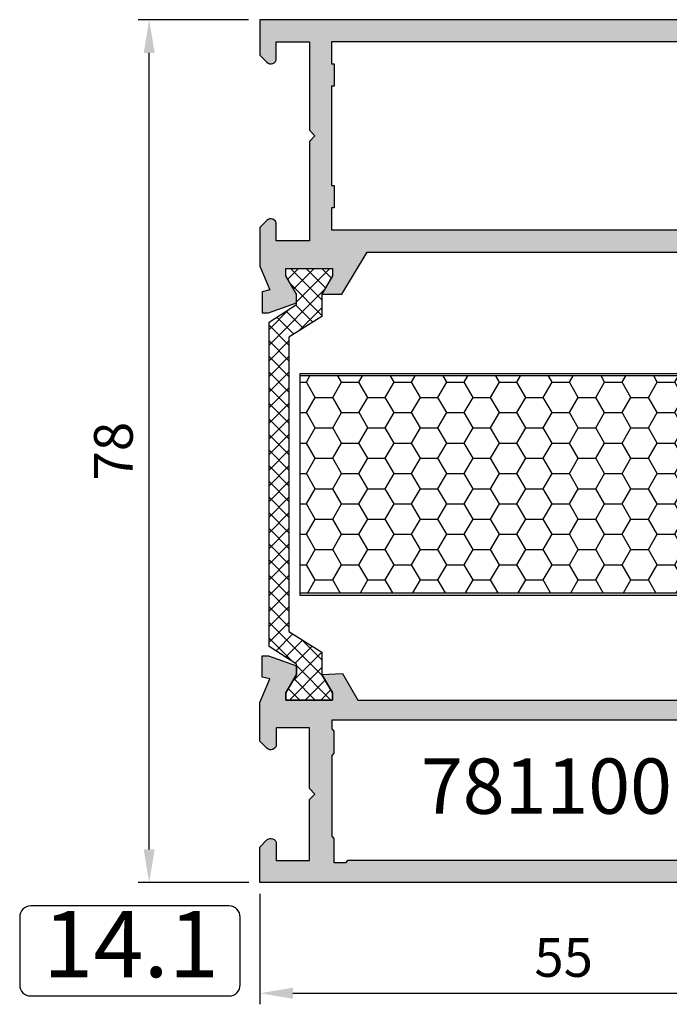
# Model space of a CAD drawing. Units: millimetres. Extents: x 340 to 5216, y 7009 to 11082.
# Drawn here: x 1500 to 1558, y 8630 to 8719 of the extents above; entities that cross this region are included whole.
import ezdxf
from ezdxf.enums import TextEntityAlignment as Align

# ---------------------------------------------------------------- set-up
doc = ezdxf.new("R2010")
doc.units = ezdxf.units.MM
for name, color, linetype in [('a4pursom1', 7, 'Continuous'), ('Eristesoiro', 7, 'Continuous'), ('Profiilinumerot', 7, 'Continuous'), ('Täyttö prof', 7, 'Continuous')]:
    doc.layers.add(name, color=color, linetype=linetype)
doc.styles.add('2', font='arial.ttf')
doc.styles.add('Arial', font='arial.ttf')
doc.styles.add('Profiilinumerot', font='arial.ttf', dxfattribs={"height": 2.5})
doc.dimstyles.new('Kansio_1_1', dxfattribs={"dimtxt": 3.5, "dimasz": 3, "dimexe": 1, "dimexo": 1, "dimgap": 1, "dimtad": 1, "dimdec": 1, "dimtxsty": 'Arial', "dimcen": 0, "dimclrd": 2, "dimclre": 2, "dimclrt": 3, "dimadec": 0, "dimazin": 0, "dimtfac": 1, "dimtdec": 1, "dimtix": 1, "dimtmove": 0, "dimatfit": 0, "dimfxl": 1, "dimarcsym": 0})

# ---------------------------------------------------------------- blocks, each defined once
blk = doc.blocks.new('810800')
at = {"layer": 'a4pursom1'}
h = blk.add_hatch(dxfattribs=at)
h.set_pattern_fill('_USER', color=2, angle=45, style=0, double=1, pattern_type=0)
h.set_pattern_definition([(45, (0, 0), (-0.7071067811865476, 0.7071067811865476), []), (135, (0, 0), (-0.7071067811865476, -0.7071067811865475), [])])
h.paths.add_polyline_path([(1.538119784648188, -4.849999999999454), (-0.949999999997317, -3.250372270391773), (-0.9500000000002733, -2.306666666666024), (8.881784197001252e-16, -0.660000000000629), (2.220446049250313e-16, -1.77635683940025e-15), (-4.200000000000273, 0), (-4.199999999999819, -0.6600000000005704), (-3.25000000000059, -2.306666666666196), (-3.251630904931371, -4.333306237855937), (-0.261880215351973, -6.201509813623556), (-0.2618802153524704, -32.79849020749886), (-3.251630904931373, -34.66669378326617), (-3.25000000000059, -36.69333335445591), (-4.199999999999818, -38.34000002112154), (-4.200000000000274, -39.0000000211221), (0, -39.0000000211221), (8.881784197001252e-16, -38.34000002112148), (-0.9500000000002728, -36.69333335445608), (-0.9499999999973174, -35.74962775073034), (1.538119784647733, -34.15000002112293)])
blk.add_lwpolyline([(-0.2618802153519728, -6.201509813623556), (-0.2618802153524702, -32.79849020749886), (-3.251630904931372, -34.66669378326617), (-3.25000000000059, -36.69333335445591), (-4.199999999999818, -38.34000002112153), (-4.200000000000273, -39.0000000211221), (0, -39.0000000211221), (8.881784197001252e-16, -38.34000002112148), (-0.9500000000002733, -36.69333335445608), (-0.9499999999973174, -35.74962775073033), (1.538119784647733, -34.15000002112294), (1.538119784648188, -4.849999999999454), (-0.9499999999973174, -3.250372270391773), (-0.9500000000002733, -2.306666666666026), (8.881784197001252e-16, -0.6600000000006299), (0, 0), (-4.200000000000273, 0), (-4.199999999999818, -0.6600000000005722), (-3.25000000000059, -2.306666666666196), (-3.251630904931372, -4.333306237855936)], close=True)
blk = doc.blocks.new('PUR20x47')
at = {"layer": 'Eristesoiro'}
h = blk.add_hatch(dxfattribs=at)
h.set_pattern_fill('HONEY', color=2, scale=0.5)
h.set_pattern_definition([(0, (0, 0), (2.38125, 1.3748153225), [1.5875, -3.175]), (120, (0, 0), (-2.381249994797095, 1.374815331511695), [1.5875, -3.174999999999999]), (59.99999999999999, (0, 0), (5.202904551637744e-09, 2.749630654011694), [-3.175, 1.5875])])
h.paths.add_polyline_path([(47, 19.80000000000007), (7.105427357601002e-15, 19.80000000000007), (0, 0.2000000000000455), (47, 0.2000000000000455)])
at = {"layer": 'Eristesoiro', "color": 2}
for p, q in [((47, 20.00000000000011), (0, 20.00000000000011)), ((0, 20.00000000000011), (0, 0)), ((47, 19.80000000000007), (0, 19.80000000000007)), ((47, 20.00000000000011), (47, 0)), ((47, 0.2000000000000455), (47, 19.80000000000007)), ((0, 0.2000000000000455), (47, 0.2000000000000455)), ((0, 0), (47, 0))]:
    blk.add_line(p, q, dxfattribs=at)
blk = doc.blocks.new('13589')
at = {"layer": 'Täyttö prof'}
h = blk.add_hatch(color=256, dxfattribs=at)
h.dxf.hatch_style = 1
h.set_gradient(color1=(128, 128, 128), color2=(128, 128, 128))
h.paths.add_polyline_path([(2.220446049250313e-16, 54.99999999999977), (-3.207106536850918, 54.99999999999976), (-3.853553441196201, 54.3535530956545, 0.6681786379192962), (-3.500000172770303, 53.49999999999936), (-2, 53.49999999999977), (-2, 50.49999999999977), (-10.00000000000045, 50.49999999999977), (-10.50000000000063, 49.99999999999954), (-11.00000000000085, 50.49999999999977), (-20, 50.49999999999977), (-20, 53.49999999999977), (-18.49999982722869, 53.49999999999937, 0.6681786379190449), (-18.14644655880257, 54.35355309565419), (-18.79289346314727, 54.99999999999977), (-22.26983649229511, 54.99999999999977), (-24.41307360702513, 54.0836286915781), (-24.58434386031696, 54.78550026197757), (-26.50349010370361, 54.78550026197757), (-26.5034901037036, 54.19733677162402), (-25.58212896550186, 51.6703585454884), (-24.80666666666639, 51.66973450493143), (-23.16000000000077, 52.61973450493066), (-22.50000000000001, 52.61973450493088), (-22.5, 48.41973450493084), (-23.16000000000054, 48.41973450493084), (-24.80666666666594, 49.3697345049311), (-24.80666666666594, 47.57209437935423), (-21.00000000000001, 45.26257405200954), (-20.99999999999819, 9.737425947990914), (-24.80666666666594, 7.427905620644296), (-24.80666666666593, 5.630265495068436), (-23.16000000000053, 6.580265495068698), (-22.5, 6.580265495068694), (-22.5, 2.380265495068663), (-23.16000000000078, 2.38026549506888), (-24.80666666666639, 3.330265495068112), (-25.58212896550186, 3.32964145451114), (-26.5034901037036, 0.8026632283755362), (-26.5034901037036, 0.2144997380219635), (-24.58434386031695, 0.2144997380219635), (-24.41307360702513, 0.9163713084214322), (-22.26983649229512, -2.273736754432321e-13), (-18.79289346314727, -2.273736754432321e-13), (-18.14644655880258, 0.6464469043453533, 0.6681786379190446), (-18.4999998272287, 1.500000000000178), (-20.00000000000001, 1.499999999999766), (-20.00000000000001, 4.49999999999979), (-11.00000000000063, 4.499999999999542), (-10.50000000000063, 4.999999999999538), (-10.00000000000091, 4.499999999999766), (-2.000000000000014, 4.499999999999766), (-2.000000000000014, 1.499999999999766), (-3.500000172770349, 1.500000000000171, 0.6681786379192912), (-3.85355344119624, 0.6464469043450549), (-3.207106536850927, -2.344791028008331e-13), (-1.398881011027697e-14, -2.344791028008331e-13)])
h.paths.add_polyline_path([(-2, 6.499999999999769), (-4, 6.5), (-4, 6.75), (-6, 6.75), (-6, 6.5), (-15, 6.499999999999091), (-15, 6.75), (-17, 6.75), (-17, 6.5), (-19.00000000000102, 6.5), (-18.99999999999994, 48.49999999999977), (-17, 48.5), (-17, 48.25), (-15, 48.25), (-15, 48.50000000000091), (-6, 48.5), (-6, 48.25), (-4, 48.25), (-4, 48.5), (-2, 48.5)], flags=16)
at = {"layer": 'a4pursom1'}
blk.add_lwpolyline([(-22.20839224582416, -2.273736754432321e-13), (-18.79289346314727, -2.273736754432321e-13), (-18.1464464631481, 0.6464469999998528, 0.6681789999998566), (-18.50000046314745, 1.499999999999773), (-20.00000000000001, 1.499999999999773), (-20.00000000000001, 4.499999999999787), (-11.00000000000063, 4.499999999999538), (-10.50000000000063, 4.999999999999538), (-10.00000000000092, 4.499999999999766), (-2.000000000000014, 4.499999999999766), (-2.000000000000014, 1.499999999999766), (-3.499999536850751, 1.499999999999766, 0.6681790000004167), (-3.85355353685101, 0.6464469999998457), (-3.20710653685093, -2.344791028008331e-13), (-1.428879358932541e-14, -2.344235916496018e-13), (0, 54.99999999999977), (-3.207106536850915, 54.99999999999977), (-3.853553536850995, 54.35355299999969, 0.6681790000003668), (-3.499999536850737, 53.49999999999977), (-2, 53.49999999999977), (-2, 50.49999999999977), (-10.00000000000045, 50.49999999999977), (-10.50000000000063, 49.99999999999954), (-11.00000000000085, 50.49999999999977), (-20, 50.49999999999977), (-20, 53.49999999999977), (-18.50000046314744, 53.49999999999977, 0.6681789999998564), (-18.1464464631481, 54.35355299999969), (-18.79289346314727, 54.99999999999977), (-22.2698364922951, 54.99999999999977), (-24.41307360702513, 54.0836286915781), (-24.58434386031695, 54.78550026197757), (-26.5034901037036, 54.78550026197757), (-26.5034901037036, 54.19733677162401), (-25.58212896550186, 51.6703585454884), (-24.80666666666639, 51.66973450493143), (-23.16000000000077, 52.61973450493066), (-22.5, 52.61973450493088), (-22.5, 48.41973450493084), (-23.16000000000054, 48.41973450493084), (-24.80666666666594, 49.3697345049311), (-24.80666666666594, 47.57209437935423), (-21.00000000000001, 45.26257405200954), (-20.99999999999819, 9.737425947990914), (-24.80666666666594, 7.427905620644296), (-24.80666666666594, 5.630265495068436), (-23.16000000000054, 6.580265495068694), (-22.5, 6.580265495068694), (-22.5, 2.380265495068663), (-23.16000000000077, 2.380265495068876), (-24.80666666666639, 3.330265495068112), (-25.58212896550186, 3.32964145451114), (-26.5034901037036, 0.8026632283755291), (-26.5034901037036, 0.2144997380219635), (-24.58434386031695, 0.2144997380219635), (-24.41307360702513, 0.9163713084214393), (-22.2698364922951, -2.344791028008331e-13), (-18.79289346314727, -2.344791028008331e-13)], format="xyb", dxfattribs=at)
blk.add_lwpolyline([(-15, 6.499999999999091), (-6, 6.5), (-6, 6.75), (-4, 6.75), (-4, 6.5), (-2, 6.499999999999773), (-2, 48.5), (-4, 48.5), (-4, 48.25), (-6, 48.25), (-6, 48.5), (-15, 48.50000000000091), (-15, 48.25), (-17, 48.25), (-17, 48.5), (-18.99999999999994, 48.49999999999977), (-19.00000000000102, 6.5), (-17, 6.5), (-17, 6.75), (-15, 6.75)], close=True, dxfattribs=at)
blk = doc.blocks.new('17845')
at = {"layer": 'Täyttö prof'}
h = blk.add_hatch(color=256, dxfattribs=at)
h.dxf.hatch_style = 1
h.set_gradient(color1=(128, 128, 128), color2=(128, 128, 128))
h.paths.add_polyline_path([(8.871400548745214, 16.50000000000045), (7.477905620396541, 18.91360402860801), (5.627711992545542, 18.80687323565235), (6.577711992545801, 17.16020656898695), (6.577711992545794, 16.50020656898641), (2.377711992545755, 16.50020656898641), (2.377711992545983, 17.16020656898718), (3.327711992545211, 18.80687323565281), (3.327087951988254, 19.58233553448827), (0.8001097258526357, 20.50369667269001), (0.2119462354990702, 20.50369667269001), (0.2119462354990631, 18.58455042930337), (0.913817805898546, 18.41328017601154), (-0.002553502523142015, 16.27004306128151), (1.319477860306506e-11, 12.78762376264057), (0.6464469043587684, 12.14117685829588, 0.6681786379190465), (1.500000000013593, 12.494730126722), (1.500000000013195, 13.99473029949331), (4.500000000013422, 13.99473029949331), (4.500000000013188, 8.499999999999998), (5.000000000013188, 7.999999999999999), (4.5, 7.499999999999993), (4.499999999999993, 2), (1.5, 1.999999999999998), (1.500000000000398, 3.50000017277088, 0.6681786379191661), (0.646446904345467, 3.853553441196864), (0, 3.207106536851827), (0, -3.552713678800501e-15), (55, 0), (55, 3.207106511237273), (54.35355309565453, 3.853553415582315, 0.6681786379191731), (53.49999999999959, 3.500000147156326), (53.5, 1.999999974385448), (50.50000000697423, 1.999999974385444), (50.49999993025722, 7.499999805362674), (49.99999993024403, 8), (50.49999993024403, 8.5), (50.49999993024403, 13.99473029949331), (53.49999993024403, 13.99473029949331), (53.49999993024363, 12.494730126722, 0.6681786379190473), (54.35355302589845, 12.14117685829588), (54.99999993024403, 12.78762376264058), (55.00255343278036, 16.27004306128151), (54.08618212435869, 18.41328017601154), (54.78805369475816, 18.58455042930336), (54.78805369475816, 20.50369667269001), (54.1998902044046, 20.50369667269001), (51.67291197826898, 19.58233553448827), (51.67228793771201, 18.8068732356528), (52.62228793771125, 17.16020656898718), (52.62228793771146, 16.50020656898641), (48.42228793771142, 16.50020656898641), (48.42228793771143, 17.16020656898695), (49.37228793771169, 18.80687323565235), (47.5220943098609, 18.91360402860801), (46.12859938151018, 16.49999999999727)])
h.paths.add_polyline_path([(48.4499999302443, 14.69999999999982), (48.4499999302443, 13.89999999999281), (48.24999993025062, 13.69999999999936), (48.24999993025085, 11.69999999999936), (48.4499999302443, 11.50000000000591), (48.4499999302443, 4.199999999991633), (48.24999993025085, 3.999999999998186), (48.2499999302504, 1.799999999998819), (47.24999993025062, 1.799999999998816), (47.04999993024967, 1.999999999999545), (7.950000000005275, 1.999999999997272), (7.750000000006594, 1.799999999998818), (6.750000000006821, 1.799999999998818), (6.750000000006366, 3.999999999998181), (6.550000000012915, 4.199999999991642), (6.550000000012915, 11.50000000000591), (6.750000000006366, 11.69999999999935), (6.750000000006587, 13.69999999999937), (6.550000000012915, 13.89999999999281), (6.550000000012915, 14.69999999999982)], flags=16)
at = {"layer": 'a4pursom1'}
blk.add_lwpolyline([(0.6464470000000802, 3.85355353685145, -0.6681790000002182), (1.5, 3.499999536851647), (1.5, 2), (4.5, 2), (4.5, 7.5), (4.5, 7.5), (5.000000000013188, 8), (4.500000000013188, 8.5), (4.500000000013415, 13.99473029949331), (1.500000000013188, 13.99473029949331), (1.500000000013188, 12.49473076264076, -0.6681789999998579), (0.6464470000132678, 12.14117676264141), (1.318767317570746e-11, 12.78762376264058), (-0.002553502523127804, 16.27004306128151), (0.913817805898546, 18.41328017601154), (0.2119462354990702, 18.58455042930336), (0.2119462354990702, 20.50369667269001), (0.8001097258526357, 20.50369667269001), (3.327087951988247, 19.58233553448827), (3.327711992545218, 18.8068732356528), (2.377711992545983, 17.16020656898718), (2.377711992545755, 16.50020656898641), (6.577711992545801, 16.50020656898641), (6.577711992545801, 17.16020656898695), (5.627711992545542, 18.80687323565235), (7.477905620396541, 18.91360402860801), (8.871400548745214, 16.50000000000045), (46.12859938151018, 16.49999999999727), (47.5220943098609, 18.91360402860801), (49.37228793771169, 18.80687323565235), (48.42228793771143, 17.16020656898695), (48.42228793771142, 16.50020656898641), (52.62228793771146, 16.50020656898641), (52.62228793771125, 17.16020656898718), (51.67228793771201, 18.8068732356528), (51.67291197826898, 19.58233553448827), (54.1998902044046, 20.50369667269001), (54.78805369475816, 20.50369667269001), (54.78805369475816, 18.58455042930336), (54.08618212435869, 18.41328017601154), (55.00255343278036, 16.27004306128151), (54.99999993024403, 12.78762376264058), (54.35355293024395, 12.14117676264141, -0.6681789999998544), (53.49999993024403, 12.49473076264076), (53.49999993024403, 13.99473029949331), (50.49999993024403, 13.99473029949331), (50.49999993024403, 8.5), (49.99999993024403, 8), (50.49999993025722, 7.499999805362677), (50.50000000697423, 1.999999974385446), (53.5, 1.999999974385446), (53.5, 3.499999511237093, -0.6681790000002182), (54.35355299999992, 3.853553511236896), (55, 3.207106511237271), (55, 0), (0, 0), (0, 3.207106536851825)], format="xyb", close=True, dxfattribs=at)
blk.add_lwpolyline([(7.950000000005275, 1.999999999997272), (7.750000000006594, 1.799999999998818), (6.750000000006821, 1.799999999998818), (6.750000000006366, 3.999999999998181), (6.550000000012915, 4.199999999991633), (6.550000000012915, 11.50000000000591), (6.750000000006366, 11.69999999999936), (6.750000000006594, 13.69999999999936), (6.550000000012915, 13.89999999999281), (6.550000000012915, 14.69999999999982), (48.4499999302443, 14.69999999999982), (48.4499999302443, 13.89999999999281), (48.24999993025062, 13.69999999999936), (48.24999993025085, 11.69999999999936), (48.4499999302443, 11.50000000000591), (48.4499999302443, 4.199999999991633), (48.24999993025085, 3.999999999998181), (48.2499999302504, 1.799999999998818), (47.24999993025062, 1.799999999998818), (47.04999993024967, 1.999999999999545)], close=True, dxfattribs=at)
blk = doc.blocks.new('*U136')
at = {"rotation": 90}
blk.add_blockref('13589', (54.9999958930639, 78.00020781231206), dxfattribs=at)
at = {"xscale": -1}
blk.add_blockref('810800', (2.380261388133022, 55.50020781231206), dxfattribs=at)
for name, p in [('810800', (52.62483733329896, 55.50020781231206)), ('PUR20x47', (3.639592207883993, 25.99452374556041)), ('17845', (0.00254939558726619, 1.222203537351226e-06))]:
    blk.add_blockref(name, p)
at = {"layer": 'Profiilinumerot', "style": 'Profiilinumerot', "flags": 8}
blk.add_attdef('PROFIILINUMERO', text='', height=10, dxfattribs=at).set_placement((24.5, -2.000000000000017), align=Align.TOP_CENTER)
blk = doc.blocks.new('*D214')
at = {"layer": 'a4pursom1', "color": 2, "lineweight": -2, "transparency": 16777216}
for p, q in [((-6.123233995736766e-17, -0.9999999999999992), (-6.73555821654592e-16, -11.00000134117931)), ((55, -0.9999999999999992), (55, -11.00000134117931)), ((3, -10.00000134117931), (52, -10.00000134117931))]:
    blk.add_line(p, q, dxfattribs=at)
at = {"layer": 'a4pursom1', "color": 2, "transparency": 16777216}
for points in [[(3, -9.500001341179313), (3, -10.50000134117931), (-6.123234816972243e-16, -10.00000134117931)], [(52, -9.500001341179313), (52, -10.50000134117931), (55, -10.00000134117931)]]:
    blk.add_solid(points, dxfattribs=at)
at = {"layer": 'DEFPOINTS', "color": 0, "transparency": 16777216}
for p in [(0, 7.518171266204972e-16), (55, 7.518171266204972e-16), (55, -10.00000134117931)]:
    blk.add_point(p, dxfattribs=at)
at = {"layer": 'a4pursom1', "color": 3, "transparency": 16777216, "insert": (27.5, -7.220158230674539), "char_height": 3.5, "attachment_point": 5, "style": 'Arial'}
blk.add_mtext('55', dxfattribs=at)
blk = doc.blocks.new('*D215')
at = {"layer": 'a4pursom1', "color": 2, "lineweight": -2, "transparency": 16777216}
for p, q in [((-1.002553502523142, 78.00020659010855), (-10.99999999999999, 78.00020659010855)), ((-9.999999999999977, 3), (-9.999999999999993, 75.00020659010855)), ((-1, 5.910048616528339e-16), (-10.99999999999998, -1.017117788023798e-15))]:
    blk.add_line(p, q, dxfattribs=at)
at = {"layer": 'a4pursom1', "color": 2, "transparency": 16777216}
for points in [[(-10.49999999999999, 75.00020659010855), (-9.499999999999993, 75.00020659010855), (-9.999999999999995, 78.00020659010855)], [(-10.49999999999998, 3), (-9.499999999999977, 3), (-9.999999999999977, -8.563055230561346e-16)]]:
    blk.add_solid(points, dxfattribs=at)
at = {"layer": 'DEFPOINTS', "color": 0, "transparency": 16777216}
for p in [(-9.999999999999995, 78.00020659010855), (-0.002553502523142016, 78.00020659010855), (0, 7.518171266204976e-16)]:
    blk.add_point(p, dxfattribs=at)
at = {"layer": 'a4pursom1', "color": 3, "transparency": 16777216, "insert": (-12.78700545702589, 39.00010329505427), "char_height": 3.5, "attachment_point": 5, "rotation": 90, "style": 'Arial'}
blk.add_mtext('78', dxfattribs=at)
blk = doc.blocks.new('DETNROL')
at = {"color": 1}
blk.add_lwpolyline([(-9.076445011731522, -3.912650614661864), (8.87755874022919, -3.912650614661864, 0.414213562373095), (9.87755874022919, -2.912650614661864), (9.87755874022919, 3.219879531740034, 0.414213562373095), (8.87755874022919, 4.219879531740034), (-9.07644501173152, 4.219879531740034, 0.414213562373095), (-10.07644501173152, 3.219879531740034), (-10.07644501173152, -2.912650614661864, 0.414213562373095)], format="xyb", close=True, dxfattribs=at)
at = {"color": 1, "style": '2'}
blk.add_attdef('NR', text='', height=6, dxfattribs=at).set_placement((0, 0), align=Align.MIDDLE)
blk = doc.blocks.new('LK78_Det_14.1')
blk.add_blockref('DETNROL', (-11.64257492299703, -6.32983396667413)).add_auto_attribs({'NR': '14.1'})
at = {"layer": 'a4pursom1'}
ref = blk.add_blockref('*U136', (-0.00254939558726619, -1.222203536599409e-06), dxfattribs=at)
ref.add_attrib('PROFIILINUMERO', '781100', dxfattribs={"layer": 'Profiilinumerot', "height": 5, "style": 'Profiilinumerot'}).set_placement((25.93938253835597, 11.22078724164373), align=Align.TOP_CENTER)
dim = blk.add_linear_dim(base=(-9.999999999999995, 78.00020659010855), p1=(0, 7.518171266204972e-16), p2=(-0.002553502523142015, 78.00020659010852), angle=90, dimstyle='Kansio_1_1', override={"dimtmove": 1, "dimarcsym": 1}, dxfattribs=at)
dim.commit()
dim.dimension.update_dxf_attribs({"geometry": '*D215', "text_midpoint": (-12.78700545702589, 39.00010329505427)})
dim = blk.add_linear_dim(base=(55, -10.00000134117931), p1=(0, 7.518171266204972e-16), p2=(55, 7.518171266204972e-16), dimstyle='Kansio_1_1', override={"dimtmove": 1, "dimarcsym": 1}, dxfattribs=at)
dim.commit()
dim.dimension.update_dxf_attribs({"geometry": '*D214', "text_midpoint": (27.5, -7.220158230674539)})

msp = doc.modelspace()

# ---------------------------------------------------------------- block references
msp.add_blockref('LK78_Det_14.1', (1521.369207181589, 8640.853017622541))

doc.saveas('drawing.dxf')
